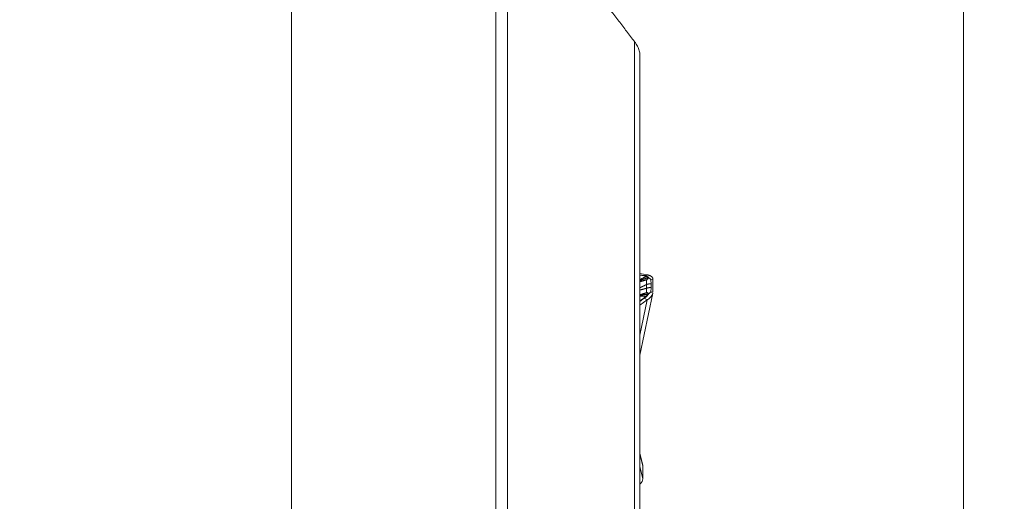
# Model space of a CAD drawing. Units: millimetres. Extents: x -62 to 80, y -85 to 89.
# Drawn here: x 32 to 80, y 24 to 47 of the extents above; entities that cross this region are included whole.
import ezdxf

# ---------------------------------------------------------------- set-up
doc = ezdxf.new("R2010")
doc.units = ezdxf.units.MM
doc.layers.get('0').update_dxf_attribs({"linetype": 'CONTINUOUS'})
doc.layers.add('1', color=4, linetype='CONTINUOUS')
doc.layers.add('2', color=7, linetype='CONTINUOUS')
doc.styles.add('iso_b_vert', font='simplex.shx')
doc.dimstyles.get("Standard").update_dxf_attribs({"dimtxt": 0.18, "dimasz": 0.18, "dimexe": 0.18, "dimexo": 0.0625, "dimgap": 0.09, "dimtad": 1, "dimzin": 0, "dimdsep": 52, "dimtxsty": 'Standard', "dimcen": 0.09, "dimadec": 0, "dimazin": 0, "dimtfac": 1, "dimtdec": 4, "dimtofl": 0, "dimtmove": 0, "dimatfit": 3, "dimfxl": 1, "dimtolj": 1, "dimtzin": 0, "dimarcsym": 0})

# ---------------------------------------------------------------- blocks, each defined once
blk = doc.blocks.new('DimnDraft3D1')
at = {"layer": '2', "lineweight": 13}
for p, q in [((65, 62.5), (80.196047, 62.5)), ((78.196047, 62.5), (77.77805, 59.324998)), ((78.196047, 62.5), (78.196047, -62.5)), ((78.196047, 62.5), (78.614044, 59.325002)), ((78.614044, 59.325002), (77.77805, 59.324998)), ((77.77805, -59.325002), (78.614044, -59.324998)), ((78.196047, -62.5), (77.77805, -59.325002)), ((78.196047, -62.5), (78.614044, -59.324998)), ((65, -62.5), (80.196047, -62.5))]:
    blk.add_line(p, q, dxfattribs=at)
at = {"layer": '2', "lineweight": 18, "insert": (76.696047, -5.178947), "char_height": 3, "attachment_point": 7, "rotation": 90, "line_spacing_factor": 1.084337, "style": 'iso_b_vert'}
blk.add_mtext('\\W1.0880;%%c125', dxfattribs=at)
blk = doc.blocks.new('_CLOSED')
at = {"lineweight": -2}
for p, q in [((-1, 0.166667), (0, 0)), ((-1, 0.166667), (-1, -0.166667)), ((0, 0), (-1, -0.166667)), ((0, 0), (-1, 0))]:
    blk.add_line(p, q, dxfattribs=at)

msp = doc.modelspace()

# ---------------------------------------------------------------- linework, layer by layer
at = {"layer": '1', "lineweight": 18}
for p, q in [((55.307, 13.19), (55.307, 54.842)), ((55.886, 13.013), (55.886, 54.368)), ((45.307, 6.669), (45.307, 49.873)), ((62.095, 10.117), (62.095, 46.337)), ((62.358, 9.992), (62.358, 45.715)), ((62.358, 34.987), (62.719, 34.925)), ((62.358, 34.933), (62.576, 34.895)), ((62.551, 34.884), (62.358, 34.917)), ((62.576, 34.895), (62.719, 34.925)), ((62.754, 34.779), (62.756, 34.778)), ((62.756, 34.778), (62.767, 34.779)), ((62.775, 34.779), (62.767, 34.779)), ((62.788, 34.783), (62.775, 34.779)), ((63, 34.703), (62.887, 34.71)), ((63, 34.703), (63, 34.073)), ((62.68, 34.452), (62.679, 34.451)), ((62.679, 34.267), (62.68, 34.267)), ((62.693, 34.688), (62.693, 34.687)), ((62.358, 30.999), (62.994, 34.024)), ((62.358, 33.88), (62.67, 33.889)), ((62.358, 33.653), (62.551, 33.789)), ((62.576, 33.78), (62.358, 33.626)), ((62.719, 33.701), (62.576, 33.78)), ((62.693, 34.055), (62.693, 34.054)), ((62.756, 34.004), (62.754, 34.003)), ((62.767, 34.007), (62.756, 34.004)), ((62.767, 34.007), (62.775, 34.009)), ((62.775, 34.009), (62.788, 34.005)), ((62.887, 34.079), (63, 34.073)), ((62.719, 33.701), (62.358, 33.446)), ((62.358, 31.982), (62.719, 33.701)), ((62.497, 25.613), (62.358, 26.198)), ((62.501, 25.573), (62.358, 26.177)), ((62.358, 25.552), (62.501, 24.947)), ((62.501, 25.573), (62.501, 24.947))]:
    msp.add_line(p, q, dxfattribs=at)
at = {"layer": '1', "lineweight": 18, "extrusion": (0, 0, -1)}
msp.add_ellipse((61.54, 24.69), major_axis=(0.954, 0.31), ratio=0.401928, start_param=0.12971, end_param=0.683741, dxfattribs=at)
at = {"layer": '1', "lineweight": 18}
for points, knots in [([(45.307, 68.678), (44.86, 68.677), (43.973, 68.622), (42.649, 68.377), (41.346, 67.985), (40.062, 67.458), (38.664, 66.736), (37.167, 65.787), (35.59, 64.593), (34.02, 63.222), (32.466, 61.691), (30.936, 60.02), (29.469, 58.273), (28.068, 56.478), (26.738, 54.668), (25.483, 52.871), (24.308, 51.118), (23.216, 49.439), (22.213, 47.865), (21.358, 46.513), (20.641, 45.387), (20.055, 44.484), (19.532, 43.713), (19.08, 43.083), (18.781, 42.73), (18.646, 42.578)], [0, 0, 0, 0, 0.034509, 0.069132, 0.104228, 0.140054, 0.176773, 0.226319, 0.277525, 0.330236, 0.388071, 0.446882, 0.506145, 0.56528, 0.62366, 0.680627, 0.735498, 0.787572, 0.836137, 0.880469, 0.911861, 0.939844, 0.964074, 0.984222, 1, 1, 1, 1]), ([(62.358, 45.715), (62.358, 45.74), (62.351, 45.828), (62.302, 45.999), (62.202, 46.187), (62.126, 46.296), (62.095, 46.337)], [0, 0, 0, 0, 0.137028, 0.464083, 0.80126, 1, 1, 1, 1]), ([(62.745, 34.789), (62.745, 34.789), (62.742, 34.793), (62.733, 34.803), (62.718, 34.819), (62.696, 34.835), (62.679, 34.844), (62.67, 34.848), (62.67, 34.848)], [0, 0, 0, 0, 0.000295, 0.176168, 0.450683, 0.725308, 0.999705, 1, 1, 1, 1]), ([(62.767, 34.779), (62.765, 34.774), (62.757, 34.757), (62.746, 34.736), (62.732, 34.717), (62.723, 34.707), (62.715, 34.699), (62.706, 34.693), (62.699, 34.689), (62.695, 34.688), (62.693, 34.687)], [0, 0, 0, 0, 0.17972, 0.553089, 0.685462, 0.778836, 0.880937, 0.924401, 0.970119, 1, 1, 1, 1]), ([(62.693, 34.688), (62.695, 34.689), (62.698, 34.69), (62.704, 34.693), (62.712, 34.699), (62.718, 34.706), (62.726, 34.717), (62.737, 34.735), (62.746, 34.756), (62.752, 34.773), (62.754, 34.779)], [0, 0, 0, 0, 0.025698, 0.066008, 0.105915, 0.203534, 0.295114, 0.426619, 0.801828, 1, 1, 1, 1]), ([(62.7, 34.858), (62.71, 34.853), (62.727, 34.843), (62.75, 34.827), (62.769, 34.809), (62.781, 34.794), (62.787, 34.785), (62.788, 34.783)], [0, 0, 0, 0, 0.232246, 0.464544, 0.696807, 0.929074, 1, 1, 1, 1]), ([(62.754, 34.779), (62.753, 34.78), (62.752, 34.782), (62.75, 34.784), (62.748, 34.786), (62.747, 34.787), (62.747, 34.788), (62.746, 34.788), (62.746, 34.789), (62.745, 34.789), (62.745, 34.789), (62.745, 34.789), (62.745, 34.789), (62.745, 34.789), (62.745, 34.789), (62.745, 34.789), (62.745, 34.789), (62.745, 34.789), (62.745, 34.789)], [0, 0, 0, 0, 0.299887, 0.530324, 0.684902, 0.788541, 0.85801, 0.904579, 0.935812, 0.956783, 0.970893, 0.980417, 0.986882, 0.991309, 0.995779, 0.997592, 0.999092, 1, 1, 1, 1]), ([(62.756, 34.778), (62.757, 34.779), (62.759, 34.78), (62.763, 34.781), (62.766, 34.782), (62.768, 34.783), (62.771, 34.783), (62.774, 34.784), (62.777, 34.784), (62.782, 34.784), (62.786, 34.783), (62.788, 34.783)], [0, 0, 0, 0, 0.112618, 0.243582, 0.333532, 0.40801, 0.48262, 0.567504, 0.667868, 0.808249, 1, 1, 1, 1]), ([(62.887, 34.71), (62.885, 34.711), (62.876, 34.718), (62.841, 34.743), (62.805, 34.764), (62.775, 34.779)], [0, 0, 0, 0, 0.05218, 0.262058, 1, 1, 1, 1]), ([(62.788, 34.783), (62.814, 34.767), (62.839, 34.75), (62.869, 34.725), (62.877, 34.718), (62.885, 34.711), (62.887, 34.71)], [0, 0, 0, 0, 0.717763, 0.736365, 0.947222, 1, 1, 1, 1]), ([(62.887, 34.71), (62.89, 34.695), (62.898, 34.66), (62.903, 34.604), (62.905, 34.544), (62.905, 34.504), (62.904, 34.485)], [0, 0, 0, 0, 0.19592, 0.467685, 0.75039, 1, 1, 1, 1]), ([(62.679, 34.451), (62.679, 34.451), (62.679, 34.47), (62.679, 34.508), (62.681, 34.567), (62.685, 34.627), (62.69, 34.668), (62.693, 34.687)], [0, 0, 0, 0, 0.000113, 0.246024, 0.518451, 0.775167, 1, 1, 1, 1]), ([(62.693, 34.055), (62.69, 34.069), (62.685, 34.1), (62.681, 34.152), (62.679, 34.209), (62.679, 34.248), (62.679, 34.267), (62.679, 34.267)], [0, 0, 0, 0, 0.217929, 0.481595, 0.753997, 0.999887, 1, 1, 1, 1]), ([(62.68, 34.267), (62.68, 34.284), (62.68, 34.315), (62.68, 34.366), (62.68, 34.41), (62.68, 34.441), (62.68, 34.452)], [0, 0, 0, 0, 0.283895, 0.5, 0.82147, 1, 1, 1, 1]), ([(62.904, 34.301), (62.905, 34.283), (62.905, 34.243), (62.903, 34.183), (62.898, 34.127), (62.89, 34.093), (62.887, 34.079)], [0, 0, 0, 0, 0.249616, 0.532342, 0.811386, 1, 1, 1, 1]), ([(62.904, 34.485), (62.904, 34.475), (62.904, 34.444), (62.904, 34.383), (62.904, 34.332), (62.904, 34.301)], [0, 0, 0, 0, 0.177014, 0.500001, 1, 1, 1, 1]), ([(62.67, 33.889), (62.67, 33.889), (62.679, 33.898), (62.696, 33.917), (62.718, 33.944), (62.733, 33.968), (62.742, 33.982), (62.745, 33.988), (62.745, 33.988)], [0, 0, 0, 0, 0.000295, 0.274692, 0.549317, 0.823832, 0.999705, 1, 1, 1, 1]), ([(62.693, 34.055), (62.695, 34.056), (62.699, 34.057), (62.705, 34.058), (62.717, 34.057), (62.733, 34.05), (62.748, 34.036), (62.759, 34.02), (62.765, 34.01), (62.767, 34.007)], [0, 0, 0, 0, 0.032132, 0.063622, 0.118851, 0.265145, 0.571092, 0.872185, 1, 1, 1, 1]), ([(62.754, 34.003), (62.752, 34.006), (62.747, 34.016), (62.738, 34.033), (62.726, 34.048), (62.713, 34.055), (62.704, 34.056), (62.698, 34.056), (62.695, 34.055), (62.693, 34.054)], [0, 0, 0, 0, 0.14577, 0.449025, 0.753498, 0.894288, 0.944713, 0.972363, 1, 1, 1, 1]), ([(62.788, 34.005), (62.787, 34.003), (62.781, 33.991), (62.769, 33.969), (62.75, 33.941), (62.727, 33.913), (62.71, 33.894), (62.7, 33.884)], [0, 0, 0, 0, 0.070966, 0.303222, 0.535474, 0.767763, 1, 1, 1, 1]), ([(62.745, 33.988), (62.745, 33.988), (62.745, 33.988), (62.745, 33.988), (62.745, 33.988), (62.745, 33.988), (62.747, 33.99), (62.75, 33.995), (62.752, 33.999), (62.754, 34.003)], [0, 0, 0, 0, 0.001282, 0.00302, 0.007259, 0.023035, 0.085589, 0.335032, 1, 1, 1, 1]), ([(62.788, 34.005), (62.785, 34.005), (62.781, 34.005), (62.775, 34.004), (62.771, 34.004), (62.768, 34.004), (62.766, 34.004), (62.762, 34.004), (62.759, 34.004), (62.757, 34.004), (62.756, 34.004)], [0, 0, 0, 0, 0.245846, 0.422151, 0.500589, 0.590194, 0.667691, 0.758056, 0.890152, 1, 1, 1, 1]), ([(62.775, 34.009), (62.805, 34.027), (62.841, 34.05), (62.876, 34.072), (62.885, 34.078), (62.887, 34.079)], [0, 0, 0, 0, 0.737905, 0.947815, 1, 1, 1, 1]), ([(62.887, 34.079), (62.885, 34.078), (62.868, 34.064), (62.836, 34.04), (62.803, 34.016), (62.788, 34.005)], [0, 0, 0, 0, 0.052777, 0.583103, 1, 1, 1, 1])]:
    msp.add_open_spline(points, degree=3, knots=knots, dxfattribs=at)
for points, degree in [([(55.886, 54.368), (59.022, 50.373), (62.095, 46.337)], 2), ([(62.358, 34.69), (62.514, 34.769), (62.67, 34.848)], 2), ([(62.358, 34.648), (62.551, 34.719), (62.745, 34.789)], 2), ([(62.67, 34.848), (62.551, 34.884)], 1), ([(62.576, 34.895), (62.648, 34.883), (62.7, 34.858)], 2), ([(62.719, 34.925), (62.996, 34.874), (63, 34.703)], 2), ([(62.358, 34.592), (62.525, 34.641), (62.693, 34.688)], 2), ([(62.693, 34.687), (62.525, 34.637), (62.358, 34.588)], 2), ([(62.358, 34.292), (62.518, 34.372), (62.679, 34.451)], 2), ([(62.358, 34.182), (62.518, 34.224), (62.679, 34.267)], 2), ([(62.68, 34.452), (62.789, 34.492), (62.904, 34.485)], 2), ([(62.68, 34.267), (62.789, 34.308), (62.904, 34.301)], 2), ([(62.358, 33.949), (62.525, 34.003), (62.693, 34.055)], 2), ([(62.693, 34.054), (62.525, 34), (62.358, 33.947)], 2), ([(62.358, 33.914), (62.551, 33.951), (62.745, 33.988)], 2), ([(62.551, 33.789), (62.67, 33.889)], 1), ([(62.7, 33.884), (62.648, 33.831), (62.576, 33.78)], 2), ([(62.995, 34.031), (62.959, 33.872), (62.719, 33.701)], 2)]:
    msp.add_open_spline(points, degree=degree, dxfattribs=at)
for points, weights in [([(62.576, 34.895), (62.563, 34.893), (62.551, 34.884)], [0.503827133123, 0.496172866877, 0.503827133123]), ([(62.7, 34.858), (62.685, 34.856), (62.67, 34.848)], [0.50383991767, 0.49616008233, 0.50383991767]), ([(62.551, 33.789), (62.563, 33.787), (62.576, 33.78)], [0.503827133123, 0.496172866877, 0.503827133123]), ([(62.67, 33.889), (62.685, 33.889), (62.7, 33.884)], [0.503839917739, 0.496160082261, 0.503839917739]), ([(62.497, 25.613), (62.501, 25.593), (62.501, 25.573)], [0.500296860707, 0.499703139293, 0.500296860707])]:
    msp.add_rational_spline(points, weights, degree=2, dxfattribs=at)

# ---------------------------------------------------------------- dimensions: what is measured, and where the dimension line sits
at = {"layer": '2', "lineweight": 13}
dim = msp.add_linear_dim(base=(-62.5, -78.196), p1=(62.5, -65), p2=(-62.5, -65), dimstyle='Standard', override={"dimtxt": 3, "dimasz": 3.175, "dimexe": 2, "dimexo": 2, "dimgap": 1.5, "dimtad": 1, "dimtih": 0, "dimdec": 0, "dimzin": 8, "dimpost": '<>', "dimtxsty": 'iso_b_vert', "dimblk1": 'CLOSED', "dimblk2": 'CLOSED', "dimsah": 1, "dimclrd": 254, "dimclre": 254, "dimclrt": 254, "dimtofl": 1, "dimtmove": 0}, dxfattribs=at)
dim.commit()
dim.dimension.update_dxf_attribs({"geometry": 'DimnDraft3D1', "text_midpoint": (-5.929, -78.196)})

doc.saveas('drawing.dxf')
